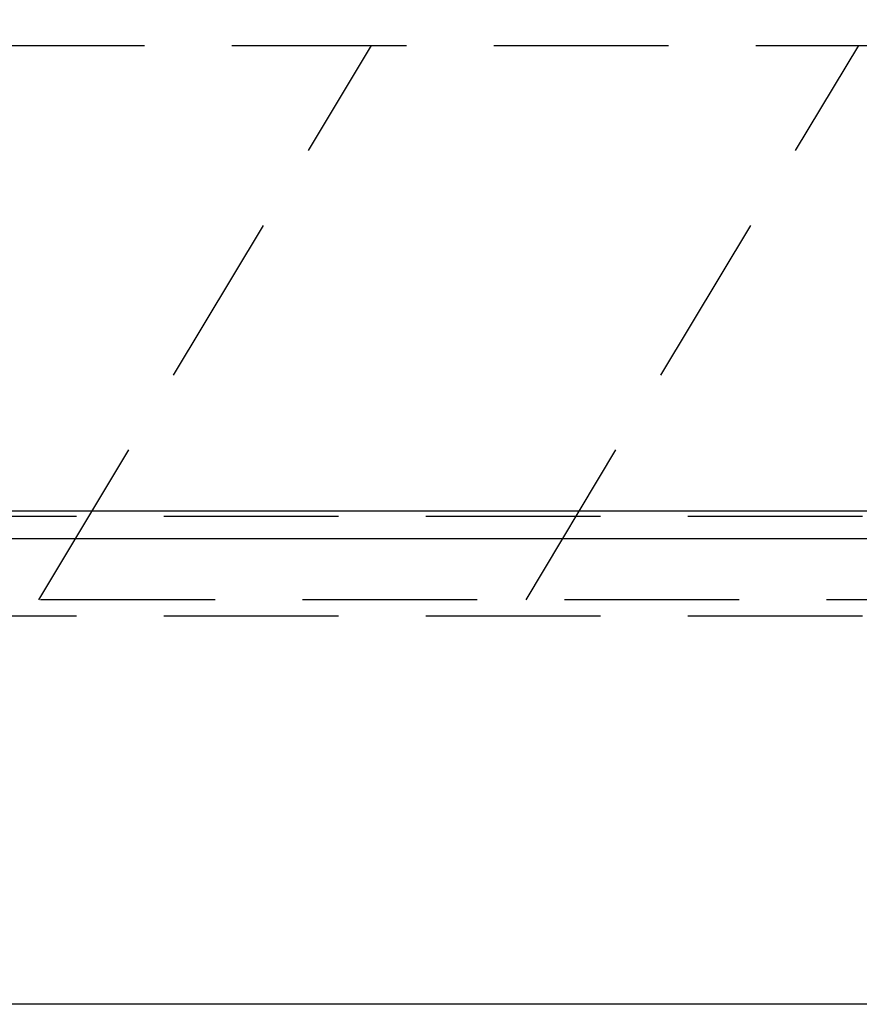
# Model space of a CAD drawing. Units: millimetres. Extents: x 210 to 6060, y -676 to 4229.
# Drawn here: x 1720 to 1872, y 2590 to 2767 of the extents above; entities that cross this region are included whole.
import ezdxf

# ---------------------------------------------------------------- set-up
doc = ezdxf.new("R2010")
doc.units = ezdxf.units.MM
doc.header["$LTSCALE"] = 3.75
doc.linetypes.add('HIDDEN', pattern=[12.6, 8.4, -4.2])
for name, color, linetype, lineweight in [('1', 7, 'Continuous', 9), ('10', 3, 'Continuous', 9), ('7', 4, 'Continuous', 9)]:
    doc.layers.add(name, color=color, linetype=linetype, lineweight=lineweight)
doc.styles.get("Standard").update_dxf_attribs({"font": 'txt', "bigfont": 'bigfont'})
doc.styles.add('ＭＳ ゴシック', font='txt')
doc.dimstyles.get("Standard").update_dxf_attribs({"dimtxt": 0.18, "dimasz": 0.18, "dimexe": 0.18, "dimexo": 0.0625, "dimgap": 0.09, "dimtad": 0, "dimtih": 1, "dimtoh": 1, "dimdec": 4, "dimzin": 0, "dimdsep": 46, "dimtxsty": 'Standard', "dimcen": 0.09, "dimadec": 0, "dimazin": 0, "dimtfac": 1, "dimtdec": 4, "dimtofl": 0, "dimtmove": 0, "dimatfit": 3, "dimfxl": 1, "dimtolj": 1, "dimtzin": 0, "dimarcsym": 0})

# ---------------------------------------------------------------- blocks, each defined once
blk = doc.blocks.new('_DOT')
at = {"color": 0}
blk.add_line((-0.5, 0), (-1, 0), dxfattribs=at)
at = {"color": 0, "const_width": 0.5}
blk.add_lwpolyline([(-0.25, 0, 1), (0.25, 0, 1)], format="xyb", close=True, dxfattribs=at)
blk = doc.blocks.new('Dim13')
at = {"layer": '10', "color": 3, "linetype": 'Continuous', "lineweight": 30}
for p, q in [((3354.35, 2697.23), (3354.35, 2985)), ((3358.35, 2693.5), (3358.35, 2985)), ((3358.35, 2970), (2924.35, 2970))]:
    blk.add_line(p, q, dxfattribs=at)
at = {"layer": '10', "color": 3, "linetype": 'Continuous', "lineweight": 30, "xscale": 9, "yscale": 9, "zscale": 9}
for p, rotation in [((3358.35, 2970), 359.9999999999999), ((3354.35, 2970), 179.9999999999998)]:
    blk.add_blockref('_DOT', p, dxfattribs=dict(at, rotation=rotation))
at = {"layer": '10', "color": 3, "linetype": 'Continuous', "lineweight": 9, "insert": (3344.35, 2970), "char_height": 52.5, "width": 2609.5245, "attachment_point": 9, "style": 'ＭＳ ゴシック'}
blk.add_mtext('4(幕板チリ寸法）', dxfattribs=at)
blk = doc.blocks.new('G7')
at = {"layer": '10', "color": 3, "linetype": 'HIDDEN', "lineweight": 30}
for p, q in [((955.35, 2762.5), (2464.35, 2762.5)), ((2464.35, 2662.5), (955.35, 2662.5))]:
    blk.add_line(p, q, dxfattribs=at)

msp = doc.modelspace()

# ---------------------------------------------------------------- linework, layer by layer
at = {"layer": '1', "color": 7, "linetype": 'HIDDEN', "lineweight": 30}
for p, q in [((2439.346, 2677.5), (969.346, 2677.5)), ((2439.346, 2659.5), (969.346, 2659.5))]:
    msp.add_line(p, q, dxfattribs=at)
at = {"layer": '1', "color": 7, "linetype": 'Continuous', "lineweight": 30}
msp.add_line((2439.346, 2589.5), (969.346, 2589.5), dxfattribs=at)
at = {"layer": '10', "color": 3, "linetype": 'HIDDEN', "lineweight": 30}
for p, q in [((1723.78, 2662.5), (1783.78, 2762.5)), ((1811.648, 2662.5), (1871.648, 2762.5))]:
    msp.add_line(p, q, dxfattribs=at)
at = {"layer": '7', "color": 4, "linetype": 'Continuous', "lineweight": 30}
for p, q in [((2439.346, 2678.5), (969.346, 2678.5)), ((2439.346, 2673.5), (969.346, 2673.5))]:
    msp.add_line(p, q, dxfattribs=at)

# ---------------------------------------------------------------- block references
msp.add_blockref('G7', (0, 0))

# ---------------------------------------------------------------- dimensions: what is measured, and where the dimension line sits
at = {"layer": '10', "color": 3, "linetype": 'Continuous', "lineweight": 30}
dim = msp.add_linear_dim(base=(3354.346, 2970), p1=(3358.346, 2678.5), p2=(3354.346, 2682.229), angle=180, dimstyle='Standard', override={"dimscale": 1, "dimtxt": 52.5, "dimasz": 9, "dimexe": 15, "dimexo": 15, "dimgap": 0, "dimtad": 1, "dimtih": 0, "dimtoh": 0, "dimdec": 2, "dimzin": 8, "dimtxsty": 'ＭＳ ゴシック', "dimblk1": 'DOT', "dimblk2": 'DOT', "dimsah": 1, "dimse1": 0, "dimse2": 0, "dimtix": 0, "dimtofl": 1, "dimtmove": 1, "dimatfit": 2, "dimtzin": 8}, dxfattribs=at)
dim.commit()
dim.dimension.update_dxf_attribs({"geometry": 'Dim13', "text_midpoint": (3134.346, 2970), "dimtype": 160})

doc.saveas('drawing.dxf')
